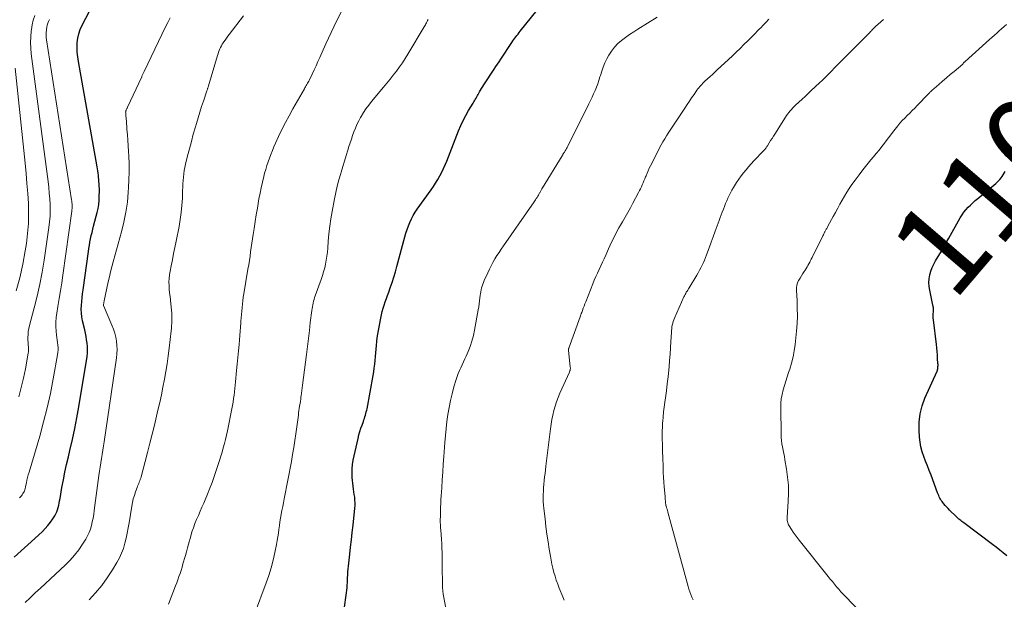
# Model space of a CAD drawing. Units: feet. Extents: x 1940000 to 1945000, y 565000 to 570004.
# Drawn here: x 1941597 to 1941811, y 565571 to 565697 of the extents above; entities that cross this region are included whole.
import ezdxf
from ezdxf.enums import TextEntityAlignment as Align

# ---------------------------------------------------------------- set-up
doc = ezdxf.new("R2010")
doc.units = ezdxf.units.FT
doc.header["$LTSCALE"] = 100
doc.header["$MEASUREMENT"] = 0
for name, color, linetype, lineweight in [('CONTOUR INDEX', 32, 'Continuous', 25), ('CONTOUR INDEX LABEL', 7, 'Continuous', 15), ('CONTOUR INTERMEDIATE', 40, 'Continuous', 15)]:
    doc.layers.add(name, color=color, linetype=linetype, lineweight=lineweight)
doc.styles.add('slant', font='romans.shx', dxfattribs={"oblique": 14.999978})

msp = doc.modelspace()

# ---------------------------------------------------------------- linework, layer by layer
at = {"layer": 'CONTOUR INDEX', "flags": 128}
for points, elevation in [([(1941595.29, 565580.34), (1941596.81, 565581.67), (1941598.31, 565583.01), (1941599.8, 565584.37), (1941601.45, 565585.9), (1941602.08, 565586.53), (1941602.67, 565587.19), (1941603.21, 565587.89), (1941603.71, 565588.62), (1941604.13, 565589.29), (1941604.38, 565589.72), (1941604.59, 565590.16), (1941604.76, 565590.62), (1941604.89, 565591.09), (1941605, 565591.58), (1941605.11, 565592.06), (1941605.2, 565592.55), (1941605.3, 565593.04), (1941605.72, 565595.43), (1941606.03, 565597.12), (1941606.37, 565598.8), (1941606.73, 565600.47), (1941607.11, 565602.14), (1941607.44, 565603.52), (1941607.98, 565605.88), (1941608.48, 565608.25), (1941608.94, 565610.62), (1941609.36, 565613.01), (1941611.17, 565623.96), (1941611.26, 565624.68), (1941611.3, 565625.4), (1941611.27, 565626.12), (1941611.19, 565626.84), (1941611.08, 565627.56), (1941610.95, 565628.27), (1941610.81, 565628.99), (1941610.66, 565629.7), (1941610.2, 565631.72), (1941610.05, 565632.55), (1941609.95, 565633.38), (1941609.92, 565634.21), (1941609.95, 565635.05), (1941610.02, 565635.89), (1941610.1, 565636.73), (1941610.2, 565637.57), (1941610.3, 565638.41), (1941611.47, 565646.72), (1941611.58, 565647.42), (1941611.69, 565648.12), (1941611.81, 565648.82), (1941611.95, 565649.52), (1941612.09, 565650.21), (1941612.25, 565650.9), (1941612.42, 565651.59), (1941612.6, 565652.27), (1941613.19, 565654.4), (1941613.4, 565655.26), (1941613.58, 565656.13), (1941613.7, 565657), (1941613.78, 565657.88), (1941613.81, 565658.28), (1941613.84, 565658.97), (1941613.86, 565659.66), (1941613.85, 565660.35), (1941613.82, 565661.04), (1941613.79, 565661.49), (1941613.76, 565661.95), (1941613.73, 565662.42), (1941613.68, 565662.88), (1941613.63, 565663.34), (1941613.57, 565663.81), (1941613.51, 565664.27), (1941613.44, 565664.73), (1941613.36, 565665.19), (1941609.29, 565688.07), (1941609.14, 565689.08), (1941609.05, 565690.09), (1941609.03, 565691.1), (1941609.05, 565692.12), (1941609.18, 565693.11), (1941609.38, 565694.09), (1941609.7, 565695.04), (1941610.11, 565695.96), (1941613.99, 565703.5)], 1060), ([(1941667.15, 565569.48), (1941667.56, 565572.02), (1941667.64, 565572.57), (1941667.71, 565573.11), (1941667.75, 565573.66), (1941667.79, 565574.22), (1941667.81, 565574.77), (1941667.84, 565575.32), (1941667.86, 565575.87), (1941667.89, 565576.43), (1941667.89, 565576.55), (1941667.93, 565577.16), (1941667.97, 565577.77), (1941668.03, 565578.38), (1941668.09, 565578.99), (1941668.32, 565580.93), (1941668.5, 565582.51), (1941668.68, 565584.09), (1941668.86, 565585.67), (1941669.03, 565587.26), (1941669.43, 565590.94), (1941669.47, 565591.53), (1941669.49, 565592.12), (1941669.45, 565592.71), (1941669.39, 565593.3), (1941669.39, 565593.32), (1941669.31, 565593.92), (1941669.23, 565594.53), (1941669.15, 565595.13), (1941669.08, 565595.73), (1941668.87, 565597.62), (1941668.82, 565598.57), (1941668.82, 565599.51), (1941668.92, 565600.45), (1941669.07, 565601.39), (1941670.12, 565606.13), (1941670.3, 565606.87), (1941670.5, 565607.6), (1941670.74, 565608.33), (1941670.99, 565609.04), (1941671.28, 565609.78), (1941671.4, 565610.13), (1941671.52, 565610.47), (1941671.63, 565610.82), (1941671.74, 565611.17), (1941671.83, 565611.52), (1941671.92, 565611.87), (1941672, 565612.23), (1941672.07, 565612.58), (1941673.4, 565619.77), (1941673.54, 565620.59), (1941673.66, 565621.41), (1941673.77, 565622.23), (1941673.85, 565623.06), (1941673.86, 565623.09), (1941673.93, 565623.9), (1941674, 565624.72), (1941674.06, 565625.53), (1941674.12, 565626.35), (1941674.19, 565627.16), (1941674.28, 565627.97), (1941674.4, 565628.78), (1941674.54, 565629.59), (1941675.05, 565632.27), (1941675.2, 565632.99), (1941675.38, 565633.71), (1941675.58, 565634.42), (1941675.81, 565635.12), (1941676.05, 565635.82), (1941676.3, 565636.52), (1941676.54, 565637.22), (1941676.79, 565637.91), (1941677.12, 565638.83), (1941677.52, 565639.99), (1941677.89, 565641.16), (1941678.24, 565642.34), (1941678.58, 565643.52), (1941680.29, 565649.92), (1941680.52, 565650.73), (1941680.78, 565651.52), (1941681.07, 565652.3), (1941681.38, 565653.07), (1941681.73, 565653.83), (1941682.12, 565654.56), (1941682.55, 565655.27), (1941683.01, 565655.97), (1941685.99, 565660.15), (1941686.5, 565660.89), (1941686.99, 565661.64), (1941687.45, 565662.4), (1941687.9, 565663.18), (1941688.31, 565663.97), (1941688.71, 565664.77), (1941689.07, 565665.59), (1941689.41, 565666.42), (1941692, 565673.01), (1941692.48, 565674.15), (1941693, 565675.26), (1941693.57, 565676.35), (1941694.18, 565677.42), (1941695.13, 565678.99), (1941695.29, 565679.26), (1941695.45, 565679.53), (1941695.62, 565679.81), (1941695.78, 565680.08), (1941695.94, 565680.36), (1941696.1, 565680.64), (1941696.26, 565680.91), (1941696.42, 565681.19), (1941696.54, 565681.43), (1941696.77, 565681.82), (1941697, 565682.21), (1941697.24, 565682.6), (1941697.48, 565682.98), (1941699.74, 565686.4), (1941700.09, 565686.94), (1941700.44, 565687.48), (1941700.8, 565688.01), (1941701.16, 565688.55), (1941703.6, 565692.22), (1941703.81, 565692.53), (1941704.02, 565692.84), (1941704.24, 565693.14), (1941704.46, 565693.44), (1941704.69, 565693.74), (1941704.92, 565694.03), (1941705.15, 565694.33), (1941705.38, 565694.62), (1941710.31, 565700.71)], 1080), ([(1941811.22, 565580.63), (1941810.46, 565581.25), (1941809.7, 565581.87), (1941808.92, 565582.48), (1941808.13, 565583.08), (1941801.86, 565587.78), (1941801.65, 565587.94), (1941801.44, 565588.1), (1941801.23, 565588.26), (1941801.02, 565588.42), (1941800.82, 565588.59), (1941800.62, 565588.77), (1941800.42, 565588.94), (1941800.23, 565589.13), (1941798.8, 565590.53), (1941798.48, 565590.86), (1941798.16, 565591.2), (1941797.85, 565591.55), (1941797.55, 565591.91), (1941797.34, 565592.17), (1941797.16, 565592.41), (1941796.99, 565592.65), (1941796.83, 565592.91), (1941796.69, 565593.17), (1941796.55, 565593.44), (1941796.43, 565593.72), (1941796.31, 565593.99), (1941796.2, 565594.27), (1941794.76, 565598.13), (1941794.37, 565599.15), (1941793.99, 565600.17), (1941793.59, 565601.19), (1941793.19, 565602.21), (1941792.84, 565603.23), (1941792.56, 565604.28), (1941792.37, 565605.34), (1941792.26, 565606.42), (1941792.16, 565607.89), (1941792.19, 565609.69), (1941792.38, 565611.45), (1941792.82, 565613.18), (1941793.44, 565614.87), (1941796.08, 565620.76), (1941796.11, 565620.82), (1941796.13, 565620.88), (1941796.15, 565620.94), (1941796.17, 565620.99), (1941796.19, 565621.05), (1941796.2, 565621.12), (1941796.21, 565621.18), (1941796.22, 565621.24), (1941796.25, 565621.55), (1941796.27, 565621.77), (1941796.28, 565621.99), (1941796.28, 565622.21), (1941796.27, 565622.43), (1941796.2, 565623.52), (1941796.15, 565624.28), (1941796.08, 565625.04), (1941796, 565625.81), (1941795.92, 565626.57), (1941795.27, 565631.9), (1941795.23, 565632.24), (1941795.22, 565632.58), (1941795.22, 565632.91), (1941795.24, 565633.25), (1941795.27, 565633.54), (1941795.28, 565633.73), (1941795.29, 565633.93), (1941795.29, 565634.12), (1941795.28, 565634.31), (1941795.26, 565634.5), (1941795.23, 565634.7), (1941795.2, 565634.89), (1941795.16, 565635.08), (1941794.48, 565638.36), (1941794.36, 565639.18), (1941794.31, 565640.01), (1941794.37, 565640.83), (1941794.5, 565641.66), (1941794.72, 565642.46), (1941794.99, 565643.25), (1941795.34, 565644.01), (1941795.74, 565644.74), (1941797, 565646.82), (1941797.21, 565647.17), (1941797.41, 565647.52), (1941797.61, 565647.87), (1941797.81, 565648.22), (1941798, 565648.58), (1941798.2, 565648.93), (1941798.4, 565649.28), (1941798.6, 565649.64), (1941801.13, 565654.1), (1941801.51, 565654.7), (1941801.91, 565655.28), (1941802.36, 565655.83), (1941802.83, 565656.36), (1941803.34, 565656.86), (1941803.85, 565657.36), (1941804.38, 565657.83), (1941804.92, 565658.3), (1941808.86, 565661.56), (1941809.16, 565661.84), (1941809.46, 565662.12), (1941809.73, 565662.42), (1941809.99, 565662.74), (1941810.23, 565663.07), (1941810.46, 565663.41), (1941810.68, 565663.75), (1941810.88, 565664.11)], 1100)]:
    msp.add_lwpolyline(points, dxfattribs=dict(at, elevation=elevation))
at = {"layer": 'CONTOUR INTERMEDIATE', "flags": 128}
for points, elevation in [([(1941596.33, 565615.17), (1941596.86, 565617.18), (1941597.33, 565619.2), (1941597.76, 565621.24), (1941598.4, 565624.63), (1941598.45, 565624.98), (1941598.47, 565625.32), (1941598.46, 565625.67), (1941598.43, 565626.02), (1941598.38, 565626.37), (1941598.35, 565626.72), (1941598.33, 565627.07), (1941598.32, 565627.42), (1941598.31, 565628.04), (1941598.33, 565628.7), (1941598.39, 565629.35), (1941598.5, 565630), (1941598.64, 565630.64), (1941599.67, 565634.5), (1941600.31, 565637.07), (1941600.9, 565639.66), (1941601.39, 565642.27), (1941601.83, 565644.88), (1941602.88, 565651.96), (1941603.03, 565653.21), (1941603.13, 565654.46), (1941603.15, 565655.71), (1941603.13, 565656.96), (1941603.05, 565658.22), (1941602.96, 565659.47), (1941602.83, 565660.72), (1941602.68, 565661.97), (1941599.05, 565689.72), (1941598.94, 565690.94), (1941598.89, 565692.17), (1941598.93, 565693.4), (1941599.03, 565694.63), (1941599.08, 565694.99), (1941599.25, 565696.02), (1941599.48, 565697.04), (1941599.8, 565698.04)], 1052), ([(1941611.65, 565571.05), (1941613.04, 565572.58), (1941614.36, 565574.16), (1941615.56, 565575.83), (1941616.7, 565577.56), (1941617.66, 565579.14), (1941618.21, 565580.14), (1941618.69, 565581.16), (1941619.08, 565582.23), (1941619.4, 565583.32), (1941619.65, 565584.44), (1941619.89, 565585.56), (1941620.11, 565586.68), (1941620.31, 565587.81), (1941620.9, 565591.38), (1941621.05, 565592.17), (1941621.24, 565592.96), (1941621.47, 565593.74), (1941621.72, 565594.51), (1941622.07, 565595.46), (1941622.18, 565595.75), (1941622.29, 565596.04), (1941622.41, 565596.33), (1941622.53, 565596.62), (1941622.64, 565596.9), (1941622.75, 565597.2), (1941622.84, 565597.49), (1941622.93, 565597.79), (1941623.82, 565601.12), (1941624.34, 565603.09), (1941624.84, 565605.06), (1941625.34, 565607.04), (1941625.82, 565609.02), (1941626.6, 565612.24), (1941626.98, 565613.92), (1941627.35, 565615.6), (1941627.69, 565617.28), (1941628.01, 565618.97), (1941628.3, 565620.67), (1941628.57, 565622.36), (1941628.81, 565624.07), (1941629.02, 565625.77), (1941629.46, 565629.49), (1941629.52, 565630.05), (1941629.57, 565630.61), (1941629.61, 565631.17), (1941629.63, 565631.73), (1941629.64, 565632.29), (1941629.64, 565632.85), (1941629.6, 565633.4), (1941629.55, 565633.96), (1941629.3, 565636.16), (1941629.22, 565636.95), (1941629.14, 565637.74), (1941629.07, 565638.54), (1941629.01, 565639.33), (1941628.99, 565640.13), (1941629.01, 565640.92), (1941629.09, 565641.7), (1941629.22, 565642.49), (1941629.45, 565643.62), (1941629.73, 565644.97), (1941630, 565646.31), (1941630.28, 565647.66), (1941630.55, 565649.01), (1941631.18, 565652.16), (1941631.45, 565653.69), (1941631.67, 565655.23), (1941631.81, 565656.78), (1941631.9, 565658.33), (1941631.96, 565660), (1941632, 565660.72), (1941632.04, 565661.45), (1941632.09, 565662.17), (1941632.15, 565662.89), (1941632.23, 565663.61), (1941632.33, 565664.33), (1941632.47, 565665.04), (1941632.62, 565665.75), (1941633.05, 565667.52), (1941633.45, 565669.1), (1941633.86, 565670.68), (1941634.29, 565672.26), (1941634.74, 565673.83), (1941634.96, 565674.61), (1941635.33, 565675.83), (1941635.7, 565677.04), (1941636.09, 565678.25), (1941636.49, 565679.46), (1941637.25, 565681.71), (1941637.28, 565681.79), (1941637.3, 565681.86), (1941637.33, 565681.93), (1941637.35, 565682.01), (1941637.38, 565682.08), (1941637.4, 565682.15), (1941637.43, 565682.23), (1941637.45, 565682.3), (1941637.47, 565682.36), (1941637.5, 565682.46), (1941637.53, 565682.56), (1941637.56, 565682.66), (1941637.6, 565682.77), (1941639.56, 565689.39), (1941639.67, 565689.75), (1941639.79, 565690.1), (1941639.92, 565690.45), (1941640.07, 565690.79), (1941640.22, 565691.13), (1941640.39, 565691.47), (1941640.58, 565691.79), (1941640.78, 565692.1), (1941640.91, 565692.31), (1941641.19, 565692.72), (1941641.48, 565693.13), (1941641.77, 565693.53), (1941642.07, 565693.93), (1941645.18, 565698.01)], 1068), ([(1941628.9, 565570.08), (1941630.43, 565574.06), (1941630.68, 565574.73), (1941630.93, 565575.41), (1941631.16, 565576.09), (1941631.4, 565576.77), (1941631.62, 565577.45), (1941631.84, 565578.14), (1941632.04, 565578.83), (1941632.25, 565579.52), (1941632.33, 565579.8), (1941632.56, 565580.64), (1941632.8, 565581.47), (1941633.03, 565582.31), (1941633.26, 565583.14), (1941633.73, 565584.86), (1941634, 565585.79), (1941634.3, 565586.71), (1941634.64, 565587.61), (1941635, 565588.51), (1941635.39, 565589.4), (1941635.77, 565590.29), (1941636.16, 565591.17), (1941636.55, 565592.06), (1941636.86, 565592.77), (1941637.39, 565594.02), (1941637.9, 565595.28), (1941638.37, 565596.55), (1941638.81, 565597.84), (1941639.68, 565600.45), (1941639.98, 565601.35), (1941640.27, 565602.26), (1941640.54, 565603.17), (1941640.81, 565604.08), (1941641.05, 565604.99), (1941641.29, 565605.91), (1941641.5, 565606.84), (1941641.7, 565607.77), (1941642.68, 565612.58), (1941642.82, 565613.31), (1941642.94, 565614.04), (1941643.06, 565614.77), (1941643.16, 565615.51), (1941643.25, 565616.25), (1941643.33, 565616.98), (1941643.41, 565617.72), (1941643.48, 565618.46), (1941643.71, 565620.88), (1941643.85, 565622.3), (1941643.98, 565623.72), (1941644.11, 565625.14), (1941644.25, 565626.56), (1941644.34, 565627.57), (1941644.43, 565628.49), (1941644.5, 565629.41), (1941644.57, 565630.32), (1941644.64, 565631.24), (1941644.66, 565631.58), (1941644.71, 565632.33), (1941644.76, 565633.07), (1941644.83, 565633.82), (1941644.89, 565634.57), (1941644.97, 565635.32), (1941645.06, 565636.06), (1941645.16, 565636.81), (1941645.28, 565637.55), (1941646.17, 565642.93), (1941646.33, 565643.87), (1941646.48, 565644.8), (1941646.62, 565645.74), (1941646.76, 565646.68), (1941646.9, 565647.61), (1941647.04, 565648.55), (1941647.18, 565649.49), (1941647.32, 565650.42), (1941647.51, 565651.79), (1941647.74, 565653.26), (1941647.97, 565654.74), (1941648.22, 565656.21), (1941648.48, 565657.68), (1941648.57, 565658.18), (1941648.8, 565659.4), (1941649.05, 565660.61), (1941649.33, 565661.82), (1941649.62, 565663.03), (1941649.8, 565663.76), (1941650.03, 565664.59), (1941650.28, 565665.43), (1941650.55, 565666.25), (1941650.85, 565667.07), (1941651.16, 565667.87), (1941651.49, 565668.68), (1941651.83, 565669.48), (1941652.18, 565670.27), (1941652.85, 565671.76), (1941653.57, 565673.29), (1941654.32, 565674.8), (1941655.11, 565676.28), (1941655.93, 565677.76), (1941658.44, 565682.1), (1941658.58, 565682.34), (1941658.72, 565682.58), (1941658.86, 565682.83), (1941659.01, 565683.07), (1941659.15, 565683.31), (1941659.29, 565683.56), (1941659.42, 565683.81), (1941659.54, 565684.06), (1941660.15, 565685.33), (1941660.58, 565686.23), (1941660.99, 565687.12), (1941661.4, 565688.02), (1941661.8, 565688.92), (1941662.54, 565690.6), (1941663.1, 565691.86), (1941663.67, 565693.12), (1941664.26, 565694.37), (1941664.85, 565695.61), (1941666.85, 565699.7)], 1072), ([(1941596.46, 565593.19), (1941596.68, 565593.41), (1941596.88, 565593.64), (1941597.06, 565593.88), (1941597.24, 565594.13), (1941597.38, 565594.36), (1941597.47, 565594.51), (1941597.54, 565594.66), (1941597.6, 565594.82), (1941597.64, 565594.98), (1941597.68, 565595.15), (1941597.72, 565595.31), (1941597.76, 565595.48), (1941597.8, 565595.65), (1941597.98, 565596.48), (1941598.11, 565597.06), (1941598.25, 565597.64), (1941598.4, 565598.22), (1941598.56, 565598.8), (1941600.87, 565606.62), (1941601.72, 565609.7), (1941602.51, 565612.8), (1941603.2, 565615.92), (1941603.82, 565619.06), (1941604.78, 565624.3), (1941604.85, 565624.83), (1941604.88, 565625.36), (1941604.86, 565625.9), (1941604.81, 565626.43), (1941604.74, 565626.96), (1941604.67, 565627.5), (1941604.6, 565628.03), (1941604.55, 565628.57), (1941604.46, 565629.47), (1941604.4, 565630.45), (1941604.4, 565631.43), (1941604.47, 565632.41), (1941604.6, 565633.38), (1941604.85, 565634.83), (1941605.14, 565636.52), (1941605.42, 565638.22), (1941605.68, 565639.92), (1941605.92, 565641.63), (1941607.86, 565655.51), (1941607.89, 565655.82), (1941607.91, 565656.13), (1941607.92, 565656.44), (1941607.92, 565656.75), (1941607.9, 565657.06), (1941607.88, 565657.37), (1941607.84, 565657.67), (1941607.8, 565657.98), (1941602.38, 565692.76), (1941602.31, 565693.29), (1941602.28, 565693.82), (1941602.29, 565694.35), (1941602.32, 565694.89), (1941602.34, 565695.04), (1941602.41, 565695.49), (1941602.51, 565695.93), (1941602.65, 565696.36), (1941602.82, 565696.78), (1941603.02, 565697.19)], 1056), ([(1941597.72, 565570.47), (1941598.82, 565571.5), (1941599.92, 565572.53), (1941601.03, 565573.55), (1941606.44, 565578.6), (1941607.48, 565579.65), (1941608.46, 565580.74), (1941609.35, 565581.9), (1941610.18, 565583.12), (1941610.88, 565584.23), (1941611.28, 565584.94), (1941611.64, 565585.67), (1941611.91, 565586.43), (1941612.14, 565587.21), (1941612.32, 565588.01), (1941612.48, 565588.81), (1941612.62, 565589.62), (1941612.74, 565590.43), (1941613.75, 565598.07), (1941613.87, 565598.99), (1941614.01, 565599.91), (1941614.16, 565600.82), (1941614.31, 565601.73), (1941614.47, 565602.65), (1941614.62, 565603.56), (1941614.76, 565604.48), (1941614.9, 565605.39), (1941617.58, 565623.63), (1941617.68, 565624.53), (1941617.72, 565625.44), (1941617.67, 565626.34), (1941617.58, 565627.25), (1941617.41, 565628.14), (1941617.2, 565629.03), (1941616.92, 565629.89), (1941616.59, 565630.74), (1941614.77, 565635.05), (1941614.77, 565635.07), (1941614.76, 565635.08), (1941614.76, 565635.1), (1941614.75, 565635.12), (1941614.75, 565635.2), (1941614.75, 565635.22), (1941614.75, 565635.23), (1941614.75, 565635.25), (1941614.75, 565635.27), (1941614.79, 565635.5), (1941614.81, 565635.63), (1941614.83, 565635.76), (1941614.86, 565635.89), (1941614.88, 565636.02), (1941615.78, 565640.17), (1941616.03, 565641.26), (1941616.29, 565642.35), (1941616.57, 565643.44), (1941616.86, 565644.52), (1941618.68, 565651.02), (1941619.2, 565653.15), (1941619.64, 565655.3), (1941619.94, 565657.48), (1941620.15, 565659.67), (1941620.21, 565660.64), (1941620.29, 565662.36), (1941620.32, 565664.07), (1941620.3, 565665.78), (1941620.23, 565667.49), (1941620.18, 565668.46), (1941620.1, 565669.69), (1941620.02, 565670.92), (1941619.94, 565672.14), (1941619.85, 565673.37), (1941619.72, 565675.19), (1941619.7, 565675.51), (1941619.67, 565675.83), (1941619.64, 565676.15), (1941619.62, 565676.47), (1941619.58, 565676.91), (1941619.57, 565677.01), (1941619.58, 565677.1), (1941619.59, 565677.2), (1941619.6, 565677.3), (1941619.63, 565677.4), (1941619.66, 565677.49), (1941619.7, 565677.58), (1941619.74, 565677.67), (1941619.77, 565677.71), (1941619.83, 565677.82), (1941619.89, 565677.93), (1941619.94, 565678.04), (1941619.99, 565678.16), (1941623.06, 565684.74), (1941623.12, 565684.88), (1941623.19, 565685.03), (1941623.25, 565685.17), (1941623.32, 565685.31), (1941623.39, 565685.45), (1941623.45, 565685.59), (1941623.52, 565685.73), (1941623.58, 565685.87), (1941628.23, 565695.56), (1941628.72, 565696.56), (1941629.23, 565697.56)], 1064), ([(1941647.6, 565567.91), (1941650.13, 565574.72), (1941650.69, 565576.35), (1941651.2, 565577.99), (1941651.63, 565579.65), (1941652.01, 565581.33), (1941652.37, 565583.09), (1941652.52, 565583.9), (1941652.66, 565584.71), (1941652.79, 565585.53), (1941652.9, 565586.34), (1941653.01, 565587.16), (1941653.13, 565587.97), (1941653.27, 565588.79), (1941653.41, 565589.6), (1941653.42, 565589.64), (1941653.57, 565590.48), (1941653.73, 565591.31), (1941653.88, 565592.14), (1941654.04, 565592.98), (1941655.62, 565601.14), (1941655.89, 565602.63), (1941656.15, 565604.13), (1941656.38, 565605.64), (1941656.6, 565607.15), (1941656.87, 565609.17), (1941656.94, 565609.67), (1941657.01, 565610.17), (1941657.07, 565610.67), (1941657.14, 565611.17), (1941657.2, 565611.66), (1941657.27, 565612.16), (1941657.34, 565612.66), (1941657.42, 565613.16), (1941657.42, 565613.18), (1941657.5, 565613.68), (1941657.57, 565614.19), (1941657.64, 565614.69), (1941657.71, 565615.2), (1941657.73, 565615.36), (1941657.81, 565615.95), (1941657.88, 565616.54), (1941657.96, 565617.12), (1941658.03, 565617.71), (1941658.88, 565624.37), (1941659.09, 565626.1), (1941659.31, 565627.84), (1941659.53, 565629.57), (1941659.74, 565631.3), (1941660.06, 565633.96), (1941660.12, 565634.36), (1941660.18, 565634.76), (1941660.26, 565635.16), (1941660.34, 565635.56), (1941660.44, 565635.95), (1941660.55, 565636.35), (1941660.67, 565636.73), (1941660.8, 565637.12), (1941662.1, 565640.69), (1941662.38, 565641.51), (1941662.64, 565642.34), (1941662.86, 565643.18), (1941663.06, 565644.03), (1941663.22, 565644.88), (1941663.36, 565645.74), (1941663.46, 565646.6), (1941663.54, 565647.46), (1941663.65, 565648.99), (1941663.79, 565650.62), (1941663.97, 565652.24), (1941664.21, 565653.86), (1941664.48, 565655.47), (1941665, 565658.23), (1941665.28, 565659.61), (1941665.59, 565660.99), (1941665.95, 565662.35), (1941666.34, 565663.71), (1941666.43, 565664.03), (1941666.79, 565665.22), (1941667.16, 565666.42), (1941667.53, 565667.61), (1941667.9, 565668.81), (1941668.14, 565669.56), (1941668.4, 565670.38), (1941668.67, 565671.19), (1941668.95, 565672), (1941669.23, 565672.8), (1941669.54, 565673.6), (1941669.88, 565674.38), (1941670.26, 565675.15), (1941670.66, 565675.9), (1941670.79, 565676.13), (1941671.31, 565676.97), (1941671.85, 565677.79), (1941672.44, 565678.58), (1941673.05, 565679.35), (1941675.66, 565682.46), (1941676.38, 565683.32), (1941677.09, 565684.19), (1941677.78, 565685.07), (1941678.47, 565685.96), (1941679.14, 565686.86), (1941679.78, 565687.78), (1941680.39, 565688.72), (1941680.98, 565689.67), (1941684.5, 565695.58), (1941684.63, 565695.81), (1941684.76, 565696.03), (1941684.88, 565696.26), (1941685, 565696.49), (1941685.12, 565696.73), (1941685.23, 565696.96), (1941685.34, 565697.19)], 1076), ([(1941689.74, 565566.47), (1941688.77, 565571.56), (1941688.65, 565572.28), (1941688.56, 565573.01), (1941688.51, 565573.75), (1941688.48, 565574.49), (1941688.47, 565575.23), (1941688.46, 565575.96), (1941688.45, 565576.7), (1941688.45, 565577.44), (1941688.4, 565581.34), (1941688.37, 565582.29), (1941688.33, 565583.24), (1941688.27, 565584.19), (1941688.2, 565585.14), (1941688.1, 565586.24), (1941688.06, 565586.63), (1941688.04, 565587.03), (1941688.02, 565587.43), (1941688.01, 565587.83), (1941688.01, 565588.23), (1941688.01, 565588.63), (1941688.02, 565589.03), (1941688.03, 565589.43), (1941688.05, 565590.31), (1941688.08, 565591.15), (1941688.12, 565591.98), (1941688.16, 565592.82), (1941688.21, 565593.66), (1941688.32, 565595.39), (1941688.43, 565597.09), (1941688.54, 565598.79), (1941688.66, 565600.5), (1941688.78, 565602.2), (1941688.99, 565605.21), (1941689.12, 565606.75), (1941689.27, 565608.28), (1941689.45, 565609.81), (1941689.66, 565611.33), (1941689.66, 565611.35), (1941689.92, 565612.86), (1941690.22, 565614.36), (1941690.58, 565615.84), (1941690.99, 565617.31), (1941691.48, 565618.91), (1941691.7, 565619.57), (1941691.93, 565620.22), (1941692.2, 565620.87), (1941692.49, 565621.5), (1941692.79, 565622.13), (1941693.08, 565622.76), (1941693.36, 565623.39), (1941693.64, 565624.03), (1941694.06, 565625), (1941694.5, 565626.13), (1941694.89, 565627.28), (1941695.2, 565628.46), (1941695.46, 565629.65), (1941696.26, 565634.1), (1941696.37, 565634.75), (1941696.47, 565635.4), (1941696.56, 565636.06), (1941696.64, 565636.71), (1941696.69, 565637.18), (1941696.75, 565637.6), (1941696.82, 565638.02), (1941696.9, 565638.43), (1941697, 565638.84), (1941697.12, 565639.25), (1941697.25, 565639.65), (1941697.4, 565640.05), (1941697.57, 565640.44), (1941698.32, 565642.12), (1941698.68, 565642.89), (1941699.06, 565643.65), (1941699.47, 565644.39), (1941699.89, 565645.13), (1941700.33, 565645.85), (1941700.79, 565646.57), (1941701.26, 565647.28), (1941701.74, 565647.98), (1941708.42, 565657.53), (1941708.58, 565657.77), (1941708.74, 565658.01), (1941708.9, 565658.25), (1941709.05, 565658.5), (1941709.2, 565658.75), (1941709.34, 565659), (1941709.48, 565659.25), (1941709.62, 565659.51), (1941709.64, 565659.54), (1941709.78, 565659.81), (1941709.93, 565660.08), (1941710.09, 565660.35), (1941710.25, 565660.61), (1941714.51, 565667.58), (1941714.57, 565667.68), (1941714.63, 565667.78), (1941714.7, 565667.88), (1941714.77, 565667.98), (1941714.84, 565668.08), (1941714.91, 565668.18), (1941714.97, 565668.28), (1941715.04, 565668.38), (1941715.2, 565668.65), (1941715.34, 565668.89), (1941715.48, 565669.14), (1941715.61, 565669.38), (1941715.74, 565669.63), (1941720.33, 565678.86), (1941720.68, 565679.57), (1941721.02, 565680.28), (1941721.35, 565681), (1941721.67, 565681.73), (1941721.97, 565682.46), (1941722.25, 565683.2), (1941722.5, 565683.95), (1941722.73, 565684.7), (1941722.83, 565685.04), (1941723.12, 565685.95), (1941723.45, 565686.85), (1941723.83, 565687.73), (1941724.25, 565688.6), (1941724.68, 565689.42), (1941725.24, 565690.33), (1941725.87, 565691.18), (1941726.61, 565691.95), (1941727.42, 565692.65), (1941728.3, 565693.29), (1941729.18, 565693.91), (1941730.09, 565694.51), (1941731, 565695.09), (1941735.16, 565697.66)], 1084), ([(1941714.98, 565570.93), (1941714.67, 565571.68), (1941713.89, 565573.6), (1941713.56, 565574.44), (1941713.25, 565575.29), (1941712.98, 565576.15), (1941712.72, 565577.01), (1941712.5, 565577.89), (1941712.29, 565578.77), (1941712.11, 565579.65), (1941711.95, 565580.54), (1941711.7, 565582.03), (1941711.44, 565583.68), (1941711.2, 565585.32), (1941710.99, 565586.97), (1941710.79, 565588.62), (1941710.54, 565590.88), (1941710.47, 565591.64), (1941710.42, 565592.39), (1941710.4, 565593.14), (1941710.4, 565593.9), (1941710.43, 565594.65), (1941710.47, 565595.41), (1941710.53, 565596.16), (1941710.6, 565596.92), (1941710.61, 565596.96), (1941710.7, 565597.74), (1941710.79, 565598.51), (1941710.88, 565599.29), (1941710.97, 565600.06), (1941711.99, 565608.23), (1941712.13, 565609.23), (1941712.3, 565610.22), (1941712.5, 565611.2), (1941712.73, 565612.18), (1941713, 565613.15), (1941713.3, 565614.11), (1941713.66, 565615.05), (1941714.04, 565615.97), (1941716.1, 565620.54), (1941716.15, 565620.67), (1941716.2, 565620.79), (1941716.23, 565620.92), (1941716.26, 565621.06), (1941716.28, 565621.19), (1941716.3, 565621.32), (1941716.3, 565621.46), (1941716.29, 565621.59), (1941715.92, 565625.32), (1941715.92, 565625.38), (1941715.91, 565625.43), (1941715.92, 565625.49), (1941715.92, 565625.55), (1941715.93, 565625.6), (1941715.94, 565625.66), (1941715.95, 565625.71), (1941715.97, 565625.76), (1941718.44, 565632.56), (1941718.52, 565632.79), (1941718.6, 565633.02), (1941718.69, 565633.25), (1941718.77, 565633.48), (1941718.95, 565633.96), (1941719.12, 565634.43), (1941719.29, 565634.9), (1941719.47, 565635.37), (1941719.66, 565635.83), (1941721.19, 565639.71), (1941721.51, 565640.51), (1941721.84, 565641.3), (1941722.19, 565642.08), (1941722.55, 565642.86), (1941722.91, 565643.64), (1941723.27, 565644.41), (1941723.63, 565645.19), (1941723.99, 565645.97), (1941724.6, 565647.32), (1941724.9, 565647.98), (1941725.21, 565648.64), (1941725.53, 565649.29), (1941725.85, 565649.95), (1941726.18, 565650.6), (1941726.52, 565651.24), (1941726.88, 565651.87), (1941727.24, 565652.5), (1941727.67, 565653.23), (1941728.25, 565654.22), (1941728.82, 565655.21), (1941729.37, 565656.22), (1941729.92, 565657.23), (1941731.15, 565659.56), (1941731.37, 565659.98), (1941731.57, 565660.39), (1941731.76, 565660.82), (1941731.95, 565661.25), (1941732.13, 565661.68), (1941732.31, 565662.11), (1941732.48, 565662.54), (1941732.66, 565662.97), (1941732.76, 565663.21), (1941732.99, 565663.76), (1941733.23, 565664.31), (1941733.48, 565664.85), (1941733.74, 565665.38), (1941735.37, 565668.63), (1941735.72, 565669.29), (1941736.07, 565669.95), (1941736.44, 565670.59), (1941736.82, 565671.24), (1941737.22, 565671.87), (1941737.61, 565672.5), (1941738.02, 565673.13), (1941738.43, 565673.76), (1941741.2, 565677.94), (1941741.69, 565678.69), (1941742.19, 565679.43), (1941742.69, 565680.17), (1941743.2, 565680.91), (1941743.85, 565681.84), (1941744.04, 565682.11), (1941744.24, 565682.36), (1941744.44, 565682.61), (1941744.66, 565682.85), (1941744.88, 565683.09), (1941745.11, 565683.32), (1941745.34, 565683.54), (1941745.58, 565683.76), (1941746.16, 565684.28), (1941746.69, 565684.76), (1941747.22, 565685.24), (1941747.74, 565685.72), (1941748.26, 565686.21), (1941750.68, 565688.47), (1941751.54, 565689.27), (1941752.39, 565690.09), (1941753.23, 565690.9), (1941754.07, 565691.73), (1941754.9, 565692.55), (1941755.32, 565692.97), (1941755.73, 565693.38), (1941756.15, 565693.8), (1941756.56, 565694.22), (1941756.97, 565694.64), (1941757.38, 565695.06), (1941757.79, 565695.48), (1941758.19, 565695.91), (1941758.79, 565696.53), (1941759.48, 565697.28)], 1088), ([(1941742.99, 565571.07), (1941742.73, 565571.63), (1941742.5, 565572.2), (1941742.28, 565572.78), (1941742.09, 565573.37), (1941741.92, 565573.96), (1941737.54, 565590.09), (1941737.49, 565590.24), (1941737.45, 565590.39), (1941737.41, 565590.53), (1941737.36, 565590.68), (1941737.34, 565590.75), (1941737.3, 565590.86), (1941737.26, 565590.98), (1941737.22, 565591.09), (1941737.18, 565591.21), (1941737.12, 565591.4), (1941737.11, 565591.42), (1941737.11, 565591.44), (1941737.1, 565591.46), (1941737.1, 565591.48), (1941737.08, 565591.55), (1941737.08, 565591.57), (1941737.07, 565591.59), (1941737.07, 565591.61), (1941737.07, 565591.63), (1941737.01, 565592.23), (1941736.98, 565592.55), (1941736.95, 565592.86), (1941736.92, 565593.18), (1941736.89, 565593.5), (1941736.7, 565595.61), (1941736.62, 565596.65), (1941736.55, 565597.7), (1941736.5, 565598.74), (1941736.46, 565599.79), (1941736.39, 565602.11), (1941736.36, 565603.04), (1941736.34, 565603.98), (1941736.31, 565604.92), (1941736.29, 565605.85), (1941736.29, 565606.79), (1941736.3, 565607.73), (1941736.33, 565608.67), (1941736.38, 565609.6), (1941736.4, 565609.81), (1941736.48, 565610.85), (1941736.57, 565611.89), (1941736.69, 565612.93), (1941736.83, 565613.97), (1941736.97, 565614.94), (1941737.18, 565616.47), (1941737.38, 565617.99), (1941737.55, 565619.52), (1941737.71, 565621.05), (1941737.77, 565621.68), (1941737.9, 565623.06), (1941738.01, 565624.44), (1941738.1, 565625.82), (1941738.18, 565627.2), (1941738.28, 565629.17), (1941738.31, 565629.57), (1941738.35, 565629.97), (1941738.41, 565630.36), (1941738.48, 565630.76), (1941738.56, 565631.15), (1941738.67, 565631.53), (1941738.8, 565631.91), (1941738.95, 565632.28), (1941741, 565636.88), (1941741.12, 565637.14), (1941741.25, 565637.39), (1941741.39, 565637.64), (1941741.53, 565637.89), (1941741.68, 565638.13), (1941741.83, 565638.37), (1941741.98, 565638.61), (1941742.13, 565638.85), (1941743.82, 565641.62), (1941744.13, 565642.15), (1941744.43, 565642.69), (1941744.71, 565643.23), (1941744.98, 565643.78), (1941745.23, 565644.34), (1941745.48, 565644.9), (1941745.71, 565645.47), (1941745.93, 565646.04), (1941746.5, 565647.58), (1941746.95, 565648.77), (1941747.38, 565649.96), (1941747.82, 565651.15), (1941748.25, 565652.35), (1941748.68, 565653.51), (1941748.9, 565654.12), (1941749.13, 565654.73), (1941749.36, 565655.34), (1941749.59, 565655.95), (1941749.83, 565656.56), (1941750.08, 565657.16), (1941750.33, 565657.76), (1941750.58, 565658.36), (1941750.85, 565658.95), (1941751.14, 565659.53), (1941751.44, 565660.1), (1941751.76, 565660.66), (1941751.98, 565661.04), (1941752.44, 565661.77), (1941752.92, 565662.48), (1941753.43, 565663.17), (1941753.96, 565663.85), (1941754.51, 565664.51), (1941755.08, 565665.16), (1941755.66, 565665.8), (1941756.24, 565666.43), (1941758.3, 565668.61), (1941758.42, 565668.74), (1941758.54, 565668.87), (1941758.65, 565669), (1941758.76, 565669.13), (1941758.86, 565669.27), (1941758.97, 565669.41), (1941759.06, 565669.56), (1941759.16, 565669.7), (1941759.57, 565670.37), (1941759.87, 565670.85), (1941760.17, 565671.33), (1941760.47, 565671.81), (1941760.78, 565672.29), (1941763.12, 565675.96), (1941763.35, 565676.32), (1941763.6, 565676.66), (1941763.86, 565677), (1941764.12, 565677.33), (1941764.41, 565677.64), (1941764.69, 565677.95), (1941764.99, 565678.26), (1941765.3, 565678.55), (1941766.03, 565679.22), (1941766.7, 565679.85), (1941767.37, 565680.47), (1941768.05, 565681.1), (1941768.72, 565681.72), (1941770.52, 565683.4), (1941770.73, 565683.6), (1941770.94, 565683.8), (1941771.14, 565684), (1941771.35, 565684.2), (1941771.55, 565684.41), (1941771.75, 565684.61), (1941771.96, 565684.82), (1941772.16, 565685.02), (1941774.72, 565687.62), (1941775.75, 565688.66), (1941776.78, 565689.7), (1941777.81, 565690.74), (1941778.85, 565691.77), (1941780.57, 565693.48), (1941780.75, 565693.66), (1941780.92, 565693.84), (1941781.09, 565694.02), (1941781.27, 565694.2), (1941781.44, 565694.38), (1941781.61, 565694.56), (1941781.78, 565694.73), (1941781.96, 565694.91), (1941782.7, 565695.63), (1941783.26, 565696.16), (1941783.82, 565696.68), (1941784.41, 565697.17)], 1092), ([(1941784.34, 565563.23), (1941776.14, 565571.74), (1941775.65, 565572.26), (1941775.16, 565572.79), (1941774.68, 565573.33), (1941774.21, 565573.88), (1941773.75, 565574.44), (1941773.29, 565574.99), (1941772.83, 565575.55), (1941772.38, 565576.11), (1941766.08, 565584.03), (1941765.64, 565584.6), (1941765.21, 565585.17), (1941764.8, 565585.75), (1941764.4, 565586.34), (1941763.89, 565587.12), (1941763.76, 565587.33), (1941763.66, 565587.56), (1941763.58, 565587.79), (1941763.51, 565588.03), (1941763.47, 565588.28), (1941763.45, 565588.52), (1941763.44, 565588.77), (1941763.45, 565589.02), (1941763.69, 565592.44), (1941763.75, 565594.19), (1941763.72, 565595.94), (1941763.57, 565597.68), (1941763.33, 565599.42), (1941762.97, 565601.5), (1941762.85, 565602.19), (1941762.72, 565602.88), (1941762.58, 565603.57), (1941762.44, 565604.26), (1941762.32, 565604.95), (1941762.22, 565605.64), (1941762.16, 565606.34), (1941762.13, 565607.04), (1941762.06, 565612.77), (1941762.1, 565613.76), (1941762.19, 565614.74), (1941762.36, 565615.7), (1941762.59, 565616.66), (1941762.87, 565617.61), (1941763.17, 565618.56), (1941763.47, 565619.51), (1941763.78, 565620.45), (1941764.04, 565621.19), (1941764.44, 565622.5), (1941764.77, 565623.84), (1941765.02, 565625.19), (1941765.2, 565626.55), (1941765.49, 565629.45), (1941765.62, 565631.12), (1941765.69, 565632.78), (1941765.67, 565634.45), (1941765.61, 565636.12), (1941765.47, 565638.3), (1941765.48, 565638.87), (1941765.56, 565639.42), (1941765.73, 565639.96), (1941765.96, 565640.48), (1941765.98, 565640.5), (1941766.26, 565640.99), (1941766.55, 565641.48), (1941766.86, 565641.96), (1941767.17, 565642.44), (1941767.37, 565642.73), (1941767.59, 565643.06), (1941767.79, 565643.39), (1941767.99, 565643.73), (1941768.18, 565644.08), (1941768.36, 565644.42), (1941768.54, 565644.77), (1941768.72, 565645.12), (1941768.9, 565645.48), (1941771.24, 565650.19), (1941771.34, 565650.38), (1941771.43, 565650.58), (1941771.53, 565650.77), (1941771.62, 565650.96), (1941771.66, 565651.04), (1941771.74, 565651.2), (1941771.82, 565651.35), (1941771.9, 565651.49), (1941771.98, 565651.64), (1941772.07, 565651.79), (1941772.15, 565651.93), (1941772.24, 565652.08), (1941772.32, 565652.23), (1941773.49, 565654.38), (1941773.97, 565655.26), (1941774.45, 565656.15), (1941774.93, 565657.03), (1941775.41, 565657.91), (1941775.91, 565658.79), (1941776.43, 565659.65), (1941776.98, 565660.48), (1941777.56, 565661.31), (1941778.28, 565662.29), (1941779.11, 565663.4), (1941779.95, 565664.5), (1941780.82, 565665.58), (1941781.69, 565666.65), (1941782.24, 565667.3), (1941782.85, 565668.04), (1941783.45, 565668.79), (1941784.03, 565669.55), (1941784.6, 565670.32), (1941785.18, 565671.09), (1941785.76, 565671.85), (1941786.35, 565672.6), (1941786.95, 565673.35), (1941787.51, 565674.05), (1941788, 565674.64), (1941788.51, 565675.21), (1941789.04, 565675.77), (1941789.58, 565676.31), (1941790.13, 565676.85), (1941790.67, 565677.39), (1941791.21, 565677.94), (1941791.75, 565678.49), (1941794.24, 565681.06), (1941794.32, 565681.15), (1941794.41, 565681.25), (1941794.5, 565681.34), (1941794.59, 565681.43), (1941794.68, 565681.52), (1941794.78, 565681.6), (1941794.87, 565681.69), (1941794.96, 565681.77), (1941796.44, 565683.05), (1941797.27, 565683.77), (1941798.1, 565684.48), (1941798.94, 565685.2), (1941799.77, 565685.91), (1941801.65, 565687.51), (1941801.67, 565687.53), (1941801.69, 565687.54), (1941801.7, 565687.56), (1941801.72, 565687.58), (1941801.78, 565687.66), (1941801.8, 565687.68), (1941801.82, 565687.7), (1941801.83, 565687.71), (1941801.85, 565687.73), (1941801.92, 565687.82), (1941801.98, 565687.88), (1941802.04, 565687.94), (1941802.1, 565688), (1941802.16, 565688.05), (1941807.47, 565692.81), (1941808, 565693.29), (1941808.53, 565693.76), (1941809.06, 565694.24), (1941809.59, 565694.72), (1941810.12, 565695.19), (1941810.66, 565695.66), (1941811.2, 565696.12)], 1096), ([(1941595.74, 565638.19), (1941596.53, 565641.06), (1941597.17, 565643.97), (1941597.72, 565646.9), (1941597.97, 565648.48), (1941598.24, 565650.64), (1941598.42, 565652.82), (1941598.46, 565655), (1941598.41, 565657.18), (1941598.27, 565659.37), (1941598.11, 565661.56), (1941597.92, 565663.74), (1941597.71, 565665.92), (1941595.57, 565686.59)], 1048)]:
    msp.add_lwpolyline(points, dxfattribs=dict(at, elevation=elevation))

# ---------------------------------------------------------------- texts
at = {"layer": 'CONTOUR INDEX LABEL', "style": 'slant', "oblique": 15}
msp.add_text('1100', height=20, rotation=49.4086, dxfattribs=at).set_placement((1941811.65, 565664.97, 1100), align=Align.MIDDLE_CENTER)

doc.saveas('drawing.dxf')
